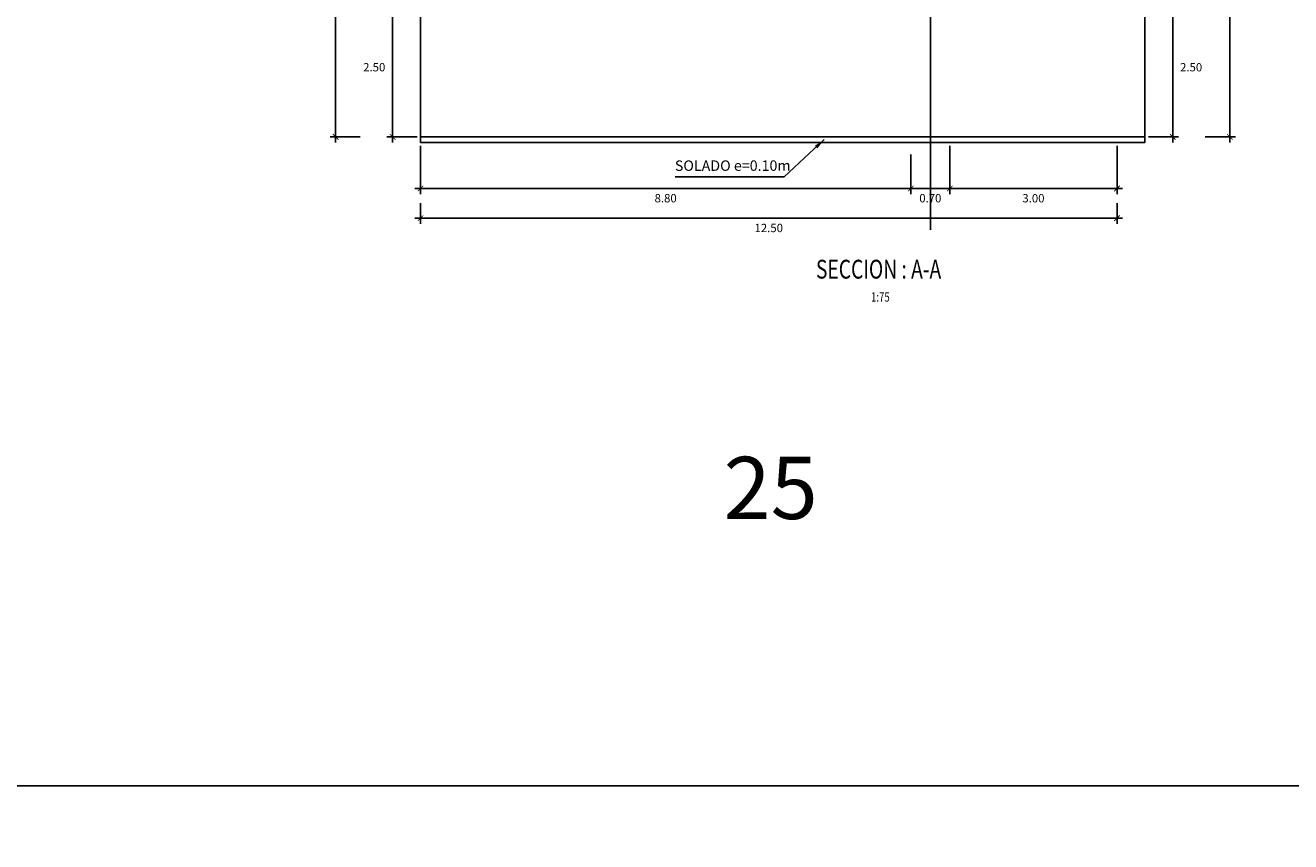
# Model space of a CAD drawing. Units: millimetres. Extents: x 288996 to 579880, y 8671481 to 17343475.
# Drawn here: x 289577 to 289599, y 8671794 to 8671808 of the extents above; entities that cross this region are included whole.
import ezdxf
from ezdxf.enums import TextEntityAlignment as Align

# ---------------------------------------------------------------- set-up
doc = ezdxf.new("R2010")
doc.units = ezdxf.units.MM
doc.linetypes.add('DASHDOT', pattern=[1, 0.5, -0.25, 0, -0.25])
for name, color, linetype in [('01', 251, 'Continuous'), ('40GENE-006-SIMB', 2, 'Continuous'), ('40GENE-106-TEXT', 7, 'Continuous'), ('40GENE-108-TITLE', 6, 'Continuous'), ('A-ESTRIBOS', 3, 'Continuous'), ('A-Titulos', 6, 'Continuous'), ('G-ACOTADO', 40, 'Continuous'), ('MARCO', 7, 'Continuous')]:
    doc.layers.add(name, color=color, linetype=linetype)
doc.layers.add('ACOTADO', color=1, linetype='Continuous', lineweight=0)
doc.layers.add('G-TEXTOS-NOTAS', color=7, linetype='Continuous', lineweight=0)
doc.styles.add('ROMANS', font='romans.shx')
doc.styles.add('ROMANS-SP', font='romans.shx', dxfattribs={"width": 0.75})
doc.styles.add('T 100', font='romans.shx')
doc.dimstyles.new('ESTANDAR  100', dxfattribs={"dimtxt": 0.27, "dimasz": 0.18, "dimexe": 0.18, "dimexo": 0.0625, "dimgap": 0.1, "dimtad": 1, "dimzin": 0, "dimdsep": 46, "dimtxsty": 'T 100', "dimblk": 'ARCHTICK', "dimcen": 0.09, "dimdle": 0.2, "dimclrd": 1, "dimclre": 1, "dimclrt": 2, "dimadec": 0, "dimazin": 0, "dimtfac": 1, "dimtmove": 2, "dimatfit": 3, "dimfxl": 0.18, "dimtolj": 1, "dimtzin": 0, "dimarcsym": 0})
doc.dimstyles.new('SNC-LAVALIN rv', dxfattribs={"dimtxt": 0.25, "dimasz": 0.2, "dimexe": 0.2, "dimexo": 0.2, "dimgap": 0.2, "dimtad": 1, "dimtih": 1, "dimtoh": 1, "dimzin": 3, "dimdsep": 46, "dimtxsty": 'ROMANS', "dimcen": 0.09, "dimclrd": 256, "dimclre": 256, "dimclrt": 7, "dimadec": 0, "dimazin": 0, "dimtfac": 1, "dimtix": 1, "dimtofl": 0, "dimtmove": 2, "dimatfit": 3, "dimfxl": 0.2, "dimfxlon": 1, "dimtfill": 1, "dimtolj": 1, "dimarcsym": 0})

# ---------------------------------------------------------------- blocks, each defined once
blk = doc.blocks.new('TITU_01')
at = {"layer": '40GENE-106-TEXT', "style": 'ROMANS', "width": 0.75}
blk.add_attdef('ESCALA', text='', height=2.5, dxfattribs=at).set_placement((-14.18, 14.83), align=Align.MIDDLE_CENTER)
at = {"layer": '40GENE-108-TITLE', "style": 'ROMANS', "width": 0.75}
for tag, p in [('%%UELEVACION1', (-14.37, 31.39)), ('%%UELEVACION2', (-14.37, 22.22))]:
    blk.add_attdef(tag, text='', height=5, dxfattribs=at).set_placement(p, align=Align.MIDDLE_CENTER)
blk = doc.blocks.new('_ARCHTICK')
at = {"color": 0, "linetype": 'ByBlock', "const_width": 0.15}
blk.add_lwpolyline([(-0.5, -0.5), (0.5, 0.5)], dxfattribs=at)
blk = doc.blocks.new('*D924')
at = {"layer": 'ACOTADO', "color": 40, "lineweight": -2, "ltscale": 1.5, "transparency": 16777216}
for p, q in [((289583.804, 8671806.062), (289583.804, 8671805.199)), ((289592.604, 8671805.909), (289592.604, 8671805.199)), ((289583.704, 8671805.299), (289592.704, 8671805.299))]:
    blk.add_line(p, q, dxfattribs=at)
at = {"layer": 'Defpoints', "color": 0, "ltscale": 1.5, "transparency": 16777216}
for p in [(289583.804, 8671806.125), (289592.604, 8671805.971), (289592.604, 8671805.299)]:
    blk.add_point(p, dxfattribs=at)
at = {"layer": 'ACOTADO', "color": 40, "lineweight": -2, "ltscale": 1.5, "transparency": 16777216, "xscale": 0.1, "yscale": 0.1, "zscale": 0.1, "rotation": 180}
blk.add_blockref('_ARCHTICK', (289583.804, 8671805.299), dxfattribs=at)
at = {"layer": 'ACOTADO', "color": 40, "lineweight": -2, "ltscale": 1.5, "transparency": 16777216, "xscale": 0.1, "yscale": 0.1, "zscale": 0.1}
blk.add_blockref('_ARCHTICK', (289592.604, 8671805.299), dxfattribs=at)
at = {"layer": 'ACOTADO', "color": 0, "ltscale": 1.5, "transparency": 16777216, "insert": (289588.204, 8671805.124), "char_height": 0.15, "attachment_point": 5, "style": 'T 100'}
blk.add_mtext('\\A1;8.80', dxfattribs=at)
blk = doc.blocks.new('*D925')
at = {"layer": 'ACOTADO', "color": 40, "lineweight": -2, "ltscale": 1.5, "transparency": 16777216}
for p, q in [((289593.304, 8671806.062), (289593.304, 8671805.199)), ((289592.604, 8671805.855), (289592.604, 8671805.199)), ((289592.504, 8671805.299), (289593.404, 8671805.299))]:
    blk.add_line(p, q, dxfattribs=at)
at = {"layer": 'Defpoints', "color": 0, "ltscale": 1.5, "transparency": 16777216}
for p in [(289593.304, 8671806.125), (289592.604, 8671805.918), (289593.304, 8671805.299)]:
    blk.add_point(p, dxfattribs=at)
at = {"layer": 'ACOTADO', "color": 40, "lineweight": -2, "ltscale": 1.5, "transparency": 16777216, "xscale": 0.1, "yscale": 0.1, "zscale": 0.1, "rotation": 180}
blk.add_blockref('_ARCHTICK', (289592.604, 8671805.299), dxfattribs=at)
at = {"layer": 'ACOTADO', "color": 40, "lineweight": -2, "ltscale": 1.5, "transparency": 16777216, "xscale": 0.1, "yscale": 0.1, "zscale": 0.1}
blk.add_blockref('_ARCHTICK', (289593.304, 8671805.299), dxfattribs=at)
at = {"layer": 'ACOTADO', "color": 0, "ltscale": 1.5, "transparency": 16777216, "insert": (289592.954, 8671805.124), "char_height": 0.15, "attachment_point": 5, "style": 'T 100'}
blk.add_mtext('\\A1;0.70', dxfattribs=at)
blk = doc.blocks.new('*D926')
at = {"layer": 'ACOTADO', "color": 40, "lineweight": -2, "ltscale": 1.5, "transparency": 16777216}
for p, q in [((289593.304, 8671806.062), (289593.304, 8671805.199)), ((289596.304, 8671806.062), (289596.304, 8671805.199)), ((289593.204, 8671805.299), (289596.404, 8671805.299))]:
    blk.add_line(p, q, dxfattribs=at)
at = {"layer": 'Defpoints', "color": 0, "ltscale": 1.5, "transparency": 16777216}
for p in [(289593.304, 8671806.125), (289596.304, 8671806.125), (289596.304, 8671805.299)]:
    blk.add_point(p, dxfattribs=at)
at = {"layer": 'ACOTADO', "color": 40, "lineweight": -2, "ltscale": 1.5, "transparency": 16777216, "xscale": 0.1, "yscale": 0.1, "zscale": 0.1, "rotation": 180}
blk.add_blockref('_ARCHTICK', (289593.304, 8671805.299), dxfattribs=at)
at = {"layer": 'ACOTADO', "color": 40, "lineweight": -2, "ltscale": 1.5, "transparency": 16777216, "xscale": 0.1, "yscale": 0.1, "zscale": 0.1}
blk.add_blockref('_ARCHTICK', (289596.304, 8671805.299), dxfattribs=at)
at = {"layer": 'ACOTADO', "color": 0, "ltscale": 1.5, "transparency": 16777216, "insert": (289594.804, 8671805.124), "char_height": 0.15, "attachment_point": 5, "style": 'T 100'}
blk.add_mtext('\\A1;3.00', dxfattribs=at)
blk = doc.blocks.new('*D927')
at = {"layer": 'ACOTADO', "color": 40, "lineweight": -2, "ltscale": 1.5, "transparency": 16777216}
for p, q in [((289583.804, 8671805.038), (289583.804, 8671804.665)), ((289596.304, 8671805.038), (289596.304, 8671804.665)), ((289583.704, 8671804.765), (289596.404, 8671804.765))]:
    blk.add_line(p, q, dxfattribs=at)
at = {"layer": 'Defpoints', "color": 0, "ltscale": 1.5, "transparency": 16777216}
for p in [(289583.804, 8671805.101), (289596.304, 8671805.101), (289596.304, 8671804.765)]:
    blk.add_point(p, dxfattribs=at)
at = {"layer": 'ACOTADO', "color": 40, "lineweight": -2, "ltscale": 1.5, "transparency": 16777216, "xscale": 0.1, "yscale": 0.1, "zscale": 0.1, "rotation": 180}
blk.add_blockref('_ARCHTICK', (289583.804, 8671804.765), dxfattribs=at)
at = {"layer": 'ACOTADO', "color": 40, "lineweight": -2, "ltscale": 1.5, "transparency": 16777216, "xscale": 0.1, "yscale": 0.1, "zscale": 0.1}
blk.add_blockref('_ARCHTICK', (289596.304, 8671804.765), dxfattribs=at)
at = {"layer": 'ACOTADO', "color": 0, "ltscale": 1.5, "transparency": 16777216, "insert": (289590.054, 8671804.59), "char_height": 0.15, "attachment_point": 5, "style": 'T 100'}
blk.add_mtext('\\A1;12.50', dxfattribs=at)
blk = doc.blocks.new('*D928')
at = {"layer": 'ACOTADO', "color": 40, "lineweight": -2, "ltscale": 1.5, "transparency": 16777216}
for p, q in [((289583.303, 8671806.125), (289583.303, 8671808.825)), ((289583.742, 8671808.725), (289583.203, 8671808.725)), ((289583.742, 8671806.225), (289583.203, 8671806.225))]:
    blk.add_line(p, q, dxfattribs=at)
at = {"layer": 'Defpoints', "color": 0, "ltscale": 1.5, "transparency": 16777216}
for p in [(289583.303, 8671808.725), (289583.804, 8671808.725), (289583.804, 8671806.225)]:
    blk.add_point(p, dxfattribs=at)
at = {"layer": 'ACOTADO', "color": 40, "lineweight": -2, "ltscale": 1.5, "transparency": 16777216, "xscale": 0.1, "yscale": 0.1, "zscale": 0.1}
for p, rotation in [((289583.303, 8671808.725), 90), ((289583.303, 8671806.225), 270)]:
    blk.add_blockref('_ARCHTICK', p, dxfattribs=dict(at, rotation=rotation))
at = {"layer": 'ACOTADO', "color": 0, "ltscale": 1.5, "transparency": 16777216, "insert": (289582.974, 8671807.475), "char_height": 0.15, "attachment_point": 5, "style": 'T 100'}
blk.add_mtext('\\A1;2.50', dxfattribs=at)
blk = doc.blocks.new('*D930')
at = {"layer": 'ACOTADO', "color": 40, "lineweight": -2, "ltscale": 1.5, "transparency": 16777216}
for p, q in [((289582.719, 8671831.307), (289582.181, 8671831.307)), ((289582.281, 8671806.125), (289582.281, 8671831.407)), ((289582.719, 8671806.225), (289582.181, 8671806.225))]:
    blk.add_line(p, q, dxfattribs=at)
at = {"layer": 'Defpoints', "color": 0, "ltscale": 1.5, "transparency": 16777216}
for p in [(289582.281, 8671831.307), (289582.782, 8671831.307), (289582.782, 8671806.225)]:
    blk.add_point(p, dxfattribs=at)
at = {"layer": 'ACOTADO', "color": 40, "lineweight": -2, "ltscale": 1.5, "transparency": 16777216, "xscale": 0.1, "yscale": 0.1, "zscale": 0.1}
for p, rotation in [((289582.281, 8671831.307), 90), ((289582.281, 8671806.225), 270)]:
    blk.add_blockref('_ARCHTICK', p, dxfattribs=dict(at, rotation=rotation))
at = {"layer": 'ACOTADO', "color": 0, "ltscale": 1.5, "transparency": 16777216, "insert": (289581.891, 8671819.337), "char_height": 0.15, "attachment_point": 5, "style": 'T 100'}
blk.add_mtext('\\A1;25.08', dxfattribs=at)
blk = doc.blocks.new('*D931')
at = {"layer": 'ACOTADO', "color": 40, "lineweight": -2, "ltscale": 1.5, "transparency": 16777216}
for p, q in [((289597.305, 8671806.125), (289597.305, 8671808.825)), ((289596.867, 8671808.725), (289597.405, 8671808.725)), ((289596.867, 8671806.225), (289597.405, 8671806.225))]:
    blk.add_line(p, q, dxfattribs=at)
at = {"layer": 'Defpoints', "color": 0, "ltscale": 1.5, "transparency": 16777216}
for p in [(289596.804, 8671808.725), (289597.305, 8671808.725), (289596.804, 8671806.225)]:
    blk.add_point(p, dxfattribs=at)
at = {"layer": 'ACOTADO', "color": 40, "lineweight": -2, "ltscale": 1.5, "transparency": 16777216, "xscale": 0.1, "yscale": 0.1, "zscale": 0.1}
for p, rotation in [((289597.305, 8671808.725), 90), ((289597.305, 8671806.225), 270)]:
    blk.add_blockref('_ARCHTICK', p, dxfattribs=dict(at, rotation=rotation))
at = {"layer": 'ACOTADO', "color": 0, "ltscale": 1.5, "transparency": 16777216, "insert": (289597.634, 8671807.475), "char_height": 0.15, "attachment_point": 5, "style": 'T 100'}
blk.add_mtext('\\A1;2.50', dxfattribs=at)
blk = doc.blocks.new('*D935')
at = {"layer": 'ACOTADO', "color": 40, "lineweight": -2, "ltscale": 1.5, "transparency": 16777216}
for p, q in [((289598.328, 8671806.125), (289598.328, 8671831.325)), ((289597.889, 8671831.225), (289598.428, 8671831.225)), ((289597.889, 8671806.225), (289598.428, 8671806.225))]:
    blk.add_line(p, q, dxfattribs=at)
at = {"layer": 'Defpoints', "color": 0, "ltscale": 1.5, "transparency": 16777216}
for p in [(289597.826, 8671831.225), (289598.328, 8671831.225), (289597.826, 8671806.225)]:
    blk.add_point(p, dxfattribs=at)
at = {"layer": 'ACOTADO', "color": 40, "lineweight": -2, "ltscale": 1.5, "transparency": 16777216, "xscale": 0.1, "yscale": 0.1, "zscale": 0.1}
for p, rotation in [((289598.328, 8671831.225), 90), ((289598.328, 8671806.225), 270)]:
    blk.add_blockref('_ARCHTICK', p, dxfattribs=dict(at, rotation=rotation))
at = {"layer": 'ACOTADO', "color": 0, "ltscale": 1.5, "transparency": 16777216, "insert": (289598.717, 8671818.107), "char_height": 0.15, "attachment_point": 5, "style": 'T 100'}
blk.add_mtext('\\A1;25.00', dxfattribs=at)

msp = doc.modelspace()

# ---------------------------------------------------------------- linework, layer by layer
msp.add_lwpolyline([(289471.592529, 8671853.886572), (289711.283637, 8671853.886572), (289711.283637, 8671794.577417), (289471.592529, 8671794.577417)])
at = {"color": 150}
msp.add_lwpolyline([(289583.804095, 8671806.124715), (289596.804095, 8671806.124715), (289596.804095, 8671806.225191), (289583.804095, 8671806.225191)], close=True, dxfattribs=at)
at = {"layer": '01', "color": 1, "linetype": 'DASHDOT', "ltscale": 20}
msp.add_line((289592.954095, 8671804.558763), (289592.954095, 8671838.450458), dxfattribs=at)
at = {"layer": 'A-ESTRIBOS', "color": 3}
msp.add_lwpolyline([(289593.404095, 8671808.725191), (289596.804095, 8671808.725191), (289596.804095, 8671806.225191), (289583.804095, 8671806.225191), (289583.804095, 8671808.725191), (289592.504095, 8671808.725191)], dxfattribs=at)
at = {"layer": 'ACOTADO'}
msp.add_lwpolyline([(289471.592529, 8671794.577417), (289711.283637, 8671794.577417), (289711.283637, 8671758.321119), (289471.592529, 8671758.321119)], close=True, dxfattribs=at)
at = {"layer": 'MARCO', "color": 6}
msp.add_lwpolyline([(289471.592529, 8671853.886572), (289711.283637, 8671853.886572), (289711.283637, 8671794.577417), (289471.592529, 8671794.577417)], close=True, dxfattribs=at)

# ---------------------------------------------------------------- block references
at = {"layer": 'A-Titulos'}
ref = msp.add_blockref('TITU_01', (289592.99529, 8671802.350672), dxfattribs=dict(at, xscale=0.0675, yscale=0.0675, zscale=0.0675))
ref.add_attrib('%%UELEVACION2', '%%USECCION : A-A', dxfattribs={"layer": '40GENE-108-TITLE', "height": 0.3375, "style": 'ROMANS', "width": 0.75}).set_placement((289592.025218, 8671803.85058), align=Align.MIDDLE_CENTER)
ref.add_attrib('ESCALA', ' 1:75', dxfattribs={"layer": '40GENE-106-TEXT', "height": 0.16875, "style": 'ROMANS', "width": 0.75}).set_placement((289592.037909, 8671803.351889), align=Align.MIDDLE_CENTER)

# ---------------------------------------------------------------- texts
at = {"layer": '40GENE-006-SIMB', "color": 7, "style": 'ROMANS'}
msp.add_text('25', height=1.1160781, dxfattribs=at).set_placement((289589.243282, 8671799.366837))
at = {"layer": 'G-TEXTOS-NOTAS', "insert": (289588.369063, 8671805.802083), "char_height": 0.1875, "width": 2.65857838, "attachment_point": 1, "rotation": 0.0247657, "line_spacing_factor": 1.2, "style": 'ROMANS-SP'}
msp.add_mtext('{\\Fromans,bigfont|c128;\\C7;SOLADO \\Fromans,bigfont|c0;e\\Fromans,bigfont|c128;=\\Fromans,bigfont|c0;0.10m\\Fromans,bigfont|c128;\\P} ', dxfattribs=at)

# ---------------------------------------------------------------- dimensions: what is measured, and where the dimension line sits
at = {"layer": 'ACOTADO', "color": 0, "ltscale": 1.5}
for base, p1, p2, picture, middle in [((289582.280582, 8671831.306652), (289582.781753, 8671806.225191), (289582.781753, 8671831.306652), '*D930', (289581.891296, 8671819.336876)), ((289598.327608, 8671831.225191), (289597.826437, 8671806.225191), (289597.826437, 8671831.225191), '*D935', (289598.716894, 8671818.106956))]:
    dim = msp.add_linear_dim(base=base, p1=p1, p2=p2, angle=90, dimstyle='ESTANDAR  100', override={"dimtxt": 0.15, "dimasz": 0.1, "dimexe": 0.1, "dimtad": 2, "dimtih": 1, "dimtoh": 1, "dimdle": 0.1, "dimclrd": 40, "dimclre": 40, "dimclrt": 0}, dxfattribs=at)
    dim.commit()
    dim.dimension.update_dxf_attribs({"geometry": picture, "text_midpoint": middle, "dimtype": 160})
for base, p1, p2, picture, middle in [((289583.302924, 8671808.725191), (289583.804095, 8671806.225191), (289583.804095, 8671808.725191), '*D928', (289582.974352, 8671807.475191)), ((289597.305266, 8671808.725191), (289596.804095, 8671806.225191), (289596.804095, 8671808.725191), '*D931', (289597.633838, 8671807.475191))]:
    dim = msp.add_linear_dim(base=base, p1=p1, p2=p2, angle=90, dimstyle='ESTANDAR  100', override={"dimtxt": 0.15, "dimasz": 0.1, "dimexe": 0.1, "dimtad": 2, "dimtih": 1, "dimtoh": 1, "dimdle": 0.1, "dimclrd": 40, "dimclre": 40, "dimclrt": 0}, dxfattribs=at)
    dim.commit()
    dim.dimension.update_dxf_attribs({"geometry": picture, "text_midpoint": middle})
for base, p1, p2, picture, middle in [((289592.604095, 8671805.298709), (289583.804095, 8671806.124715), (289592.604095, 8671805.971345), '*D924', (289588.204095, 8671805.123709)), ((289593.304095, 8671805.298709), (289592.604095, 8671805.917852), (289593.304095, 8671806.124715), '*D925', (289592.954095, 8671805.123709)), ((289596.304095, 8671805.298709), (289593.304095, 8671806.124715), (289596.304095, 8671806.124715), '*D926', (289594.804095, 8671805.123709)), ((289596.304095, 8671804.765442), (289583.804095, 8671805.100587), (289596.304095, 8671805.100587), '*D927', (289590.054095, 8671804.590442))]:
    dim = msp.add_linear_dim(base=base, p1=p1, p2=p2, dimstyle='ESTANDAR  100', override={"dimtxt": 0.15, "dimasz": 0.1, "dimexe": 0.1, "dimtad": 2, "dimtih": 1, "dimtoh": 1, "dimdle": 0.1, "dimclrd": 40, "dimclre": 40, "dimclrt": 0}, dxfattribs=at)
    dim.commit()
    dim.dimension.update_dxf_attribs({"geometry": picture, "text_midpoint": middle})

# ---------------------------------------------------------------- leaders
at = {"layer": 'G-ACOTADO'}
msp.add_leader([(289591.05053, 8671806.177215), (289590.330159, 8671805.507227), (289588.376511, 8671805.507227)], dimstyle='SNC-LAVALIN rv', override={"dimgap": 0.2, "dimtad": 0}, dxfattribs=at)

doc.saveas('drawing.dxf')
